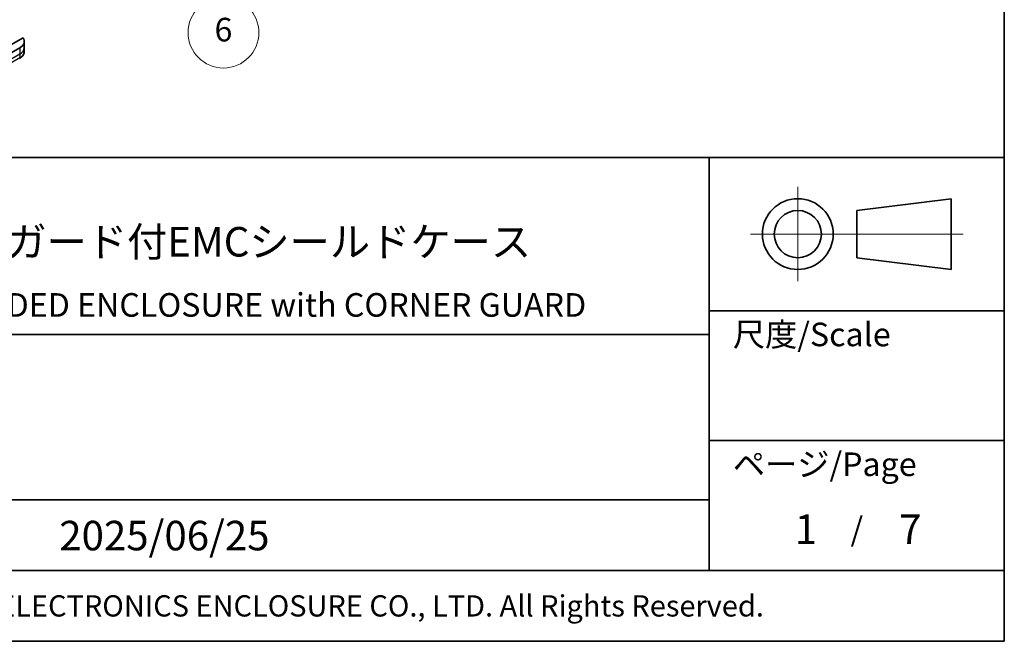
# Model space of a CAD drawing. Units: millimetres. Extents: x 87 to 12268, y 48 to 2296.
# Drawn here: x 1932 to 2433, y 48 to 364 of the extents above; entities that cross this region are included whole.
import ezdxf
from ezdxf.enums import TextEntityAlignment as Align

# ---------------------------------------------------------------- set-up
doc = ezdxf.new("R2010")
doc.units = ezdxf.units.MM
doc.header["$LTSCALE"] = 6
doc.linetypes.add('CHAIN', pattern=[0.3543, 0.2362, -0.0295, 0.0591, -0.0295])
for name, color, linetype, lineweight in [('Border (ISO)', 7, 'Continuous', 35), ('Symbol (TK)', 100, 'Continuous', 18), ('Title (ISO)', 7, 'Continuous', 35), ('Visible (ISO)', 7, 'Continuous', 35), ('Visible Narrow (ISO)', 7, 'Continuous', 25)]:
    doc.layers.add(name, color=color, linetype=linetype, lineweight=lineweight)
doc.styles.add('Note Text (TK)', font='MS PGothic.ttf')
doc.styles.add('Note Text (TK2)', font='MS PGothic.ttf')
doc.styles.add('Text Style40', font='MS PGothic.ttf')
doc.styles.add('Text Style67', font='arial.ttf')

# ---------------------------------------------------------------- blocks, each defined once
blk = doc.blocks.new('Borders tk図枠')
at = {"layer": 'Border (ISO)'}
for p in [(405.5, 289), (14.5, 8)]:
    blk.add_line(p, (405.5, 8), dxfattribs=at)
blk = doc.blocks.new('Title Blocks コピー版 tk表題欄')
at = {"layer": 'Title (ISO)'}
for p, q in [((74.709, 245.053), (255.709, 245.053)), ((230.709, 245.053), (230.709, 210.053)), ((255.709, 245.053), (255.709, 204.053)), ((243.209, 240.553), (251.209, 241.553)), ((251.209, 235.553), (251.209, 241.553)), ((243.209, 240.553), (243.209, 236.553)), ((243.209, 236.553), (251.209, 235.553)), ((230.709, 232.053), (255.709, 232.053)), ((74.709, 230.053), (230.709, 230.053)), ((230.709, 221.053), (255.709, 221.053)), ((74.709, 216.053), (230.709, 216.053)), ((255.709, 210.053), (74.709, 210.053)), ((74.709, 204.053), (255.709, 204.053))]:
    blk.add_line(p, q, dxfattribs=at)
at = {"layer": 'Title (ISO)', "color": 4, "linetype": 'CHAIN', "lineweight": 18, "ltscale": 8.88956}
blk.add_line((238.209, 242.553), (238.209, 234.553), dxfattribs=at)
at = {"layer": 'Title (ISO)', "color": 4, "linetype": 'CHAIN', "lineweight": 18, "ltscale": 20.001633}
blk.add_line((252.209, 238.553), (234.209, 238.553), dxfattribs=at)
at = {"layer": 'Title (ISO)'}
for radius in [3, 2]:
    blk.add_circle((238.209, 238.553), radius, dxfattribs=at)
at = {"layer": 'Title (ISO)', "color": 1, "char_height": 2, "attachment_point": 4, "line_spacing_factor": 1.5, "style": 'Note Text (TK)'}
for s, insert in [('\\fＭＳ Ｐゴシック|b0|i0;{\\H2.0000;尺度/Scale}', (232.709, 230.053)), ('\\fＭＳ Ｐゴシック|b0|i0;{\\H2.0000;ページ/Page}', (232.709, 219.053))]:
    blk.add_mtext(s, dxfattribs=dict(at, insert=insert))
at = {"layer": 'Title (ISO)', "color": 7, "line_spacing_factor": 1.5, "style": 'Note Text (TK)'}
for s, insert, char_height, attachment_point in [('\\fＭＳ Ｐゴシック|b0|i0;{\\H2.0000;/}', (243.209, 213.553), 2, 5), ('\\fMS PGothic|b0|i0;{\\H1.8000;本図面の著作権は株式会社タカチ電機工業に帰属します。 / Copyright (C)\xa0 TAKACHI ELECTRONICS ENCLOSURE CO., LTD. All Rights Reserved.}', (77.709, 207.053), 1.8, 4)]:
    blk.add_mtext(s, dxfattribs=dict(at, insert=insert, char_height=char_height, attachment_point=attachment_point))
at = {"layer": 'Title (ISO)', "color": 7}
for tag, p, height, style in [('<品名>_001', (157.496, 236.654), 2.5, 'Note Text (TK)'), ('<Title>_001', (157.488, 231.552), 2, 'Text Style67'), ('<型番>_001', (157.658, 219.993), 3, 'Text Style40'), ('作成日_001', (175.625, 211.781), 2.5, 'Note Text (TK)'), ('<ページ_No.>_001', (237.949, 212.303), 2.5, 'Note Text (TK)'), ('<総ページ数>_001', (246.793, 212.303), 2.5, 'Note Text (TK)')]:
    blk.add_attdef(tag, p, '', height=height, dxfattribs=dict(at, style=style))
at = {"layer": 'Title (ISO)', "color": 7, "style": 'Note Text (TK)'}
for tag, p in [('<尺度>', (243.209, 224.553)), ('<部品サイズ>', (112.209, 213.053))]:
    blk.add_attdef(tag, text='', height=2.5, dxfattribs=at).set_placement(p, align=Align.MIDDLE_CENTER)
blk = doc.blocks.new('Balloon6')
at = {"layer": 'Symbol (TK)', "color": 100}
for p, q in [((332.265, 66.468), (330.476, 68.214)), ((332.614, 66.826), (330.476, 68.214)), ((330.476, 68.214), (331.916, 66.11)), ((332.265, 66.468), (337.192, 61.659))]:
    blk.add_line(p, q, dxfattribs=at)
at = {"layer": 'Symbol (TK)'}
blk.add_circle((339.33, 59.571), 3, dxfattribs=at)
at = {"layer": 'Symbol (TK)', "color": 7, "insert": (339.33, 59.565), "char_height": 2, "attachment_point": 5, "style": 'Note Text (TK2)'}
blk.add_mtext('6', dxfattribs=at)

msp = doc.modelspace()

# ---------------------------------------------------------------- linework, layer by layer
at = {"layer": 'Visible (ISO)'}
for p, q in [((1934.0803, 354.7525), (1923.1794, 348.4588)), ((1934.7149, 352.9496), (1934.7149, 349.6836)), ((1932.3718, 349.6836), (1923.8865, 344.7846)), ((1934.7149, 349.6836), (1934.7149, 347.8114))]:
    msp.add_line(p, q, dxfattribs=at)
msp.add_ellipse((1926.7149, 352.9496), major_axis=(8, 0), ratio=0.57735027, start_param=5.49778714, end_param=6.6841867, dxfattribs=at)
msp.add_open_spline([(1934.7149, 347.8114), (1934.7149, 347.5394), (1934.6777, 347.2674), (1934.5319, 346.7362), (1934.4236, 346.4769), (1934.1436, 345.9793), (1933.9719, 345.7408), (1933.5728, 345.2887), (1933.3455, 345.0749), (1932.8418, 344.6747), (1932.5656, 344.4882), (1932.2682, 344.3166)], degree=3, knots=[0.785398163, 0.785398163, 0.785398163, 0.785398163, 0.942477796, 0.942477796, 1.099557429, 1.099557429, 1.256637061, 1.256637061, 1.413716694, 1.413716694, 1.570796327, 1.570796327, 1.570796327, 1.570796327], dxfattribs=at)
at = {"layer": 'Visible Narrow (ISO)'}
for p, q in [((1932.3718, 346.4176), (1919.6439, 339.0691)), ((1932.3718, 349.6836), (1932.3718, 346.4176)), ((1932.3718, 346.4176), (1932.3718, 344.5455)), ((1932.3718, 344.5455), (1919.6439, 337.197))]:
    msp.add_line(p, q, dxfattribs=at)
for centre, major_axis, start_param, end_param in [((1926.7149, 349.6836), (8, 0), 5.49778714, 6.28318531), ((1926.7149, 347.8114), (8, 0), 5.49778714, 6.28318531), ((1932.0182, 344.7496), (0.25, -0.433), 0, 0.78539816)]:
    msp.add_ellipse(centre, major_axis=major_axis, ratio=0.57735027, start_param=start_param, end_param=end_param, dxfattribs=at)

# ---------------------------------------------------------------- block references
at = {"xscale": 6, "yscale": 6, "zscale": 6}
msp.add_blockref('Borders tk図枠', (0, 0), dxfattribs=at)
ref = msp.add_blockref('Title Blocks コピー版 tk表題欄', (898.7471, -1176.3164), dxfattribs=dict(xscale=6, yscale=6, zscale=6))
ref.add_attrib('<品名>_001', 'コーナーガード付EMCシールドケース', (1843.7216, 243.6051), dxfattribs={"layer": 'Title (ISO)', "color": 7, "height": 15, "style": 'Note Text (TK)'})
ref.add_attrib('作成日_001', '2025/06/25', (1952.4972, 94.2443), dxfattribs={"layer": 'Title (ISO)', "color": 7, "height": 15, "style": 'Note Text (TK)'})
ref.add_attrib('<Title>_001', 'EMC SHIELDED ENCLOSURE with CORNER GUARD', (1843.6739, 212.9959), dxfattribs={"layer": 'Title (ISO)', "color": 7, "height": 12, "style": 'Text Style67'})
ref.add_attrib('<ページ_No.>_001', '1', (2326.4403, 97.5), dxfattribs={"layer": 'Title (ISO)', "color": 7, "height": 15, "style": 'Note Text (TK)'})
ref.add_attrib('<総ページ数>_001', '7', (2379.5028, 97.5), dxfattribs={"layer": 'Title (ISO)', "color": 7, "height": 15, "style": 'Note Text (TK)'})
at = {"layer": 'Symbol (TK)', "xscale": 6, "yscale": 6, "zscale": 6}
msp.add_blockref('Balloon6', (0, 0), dxfattribs=at)

doc.saveas('drawing.dxf')
